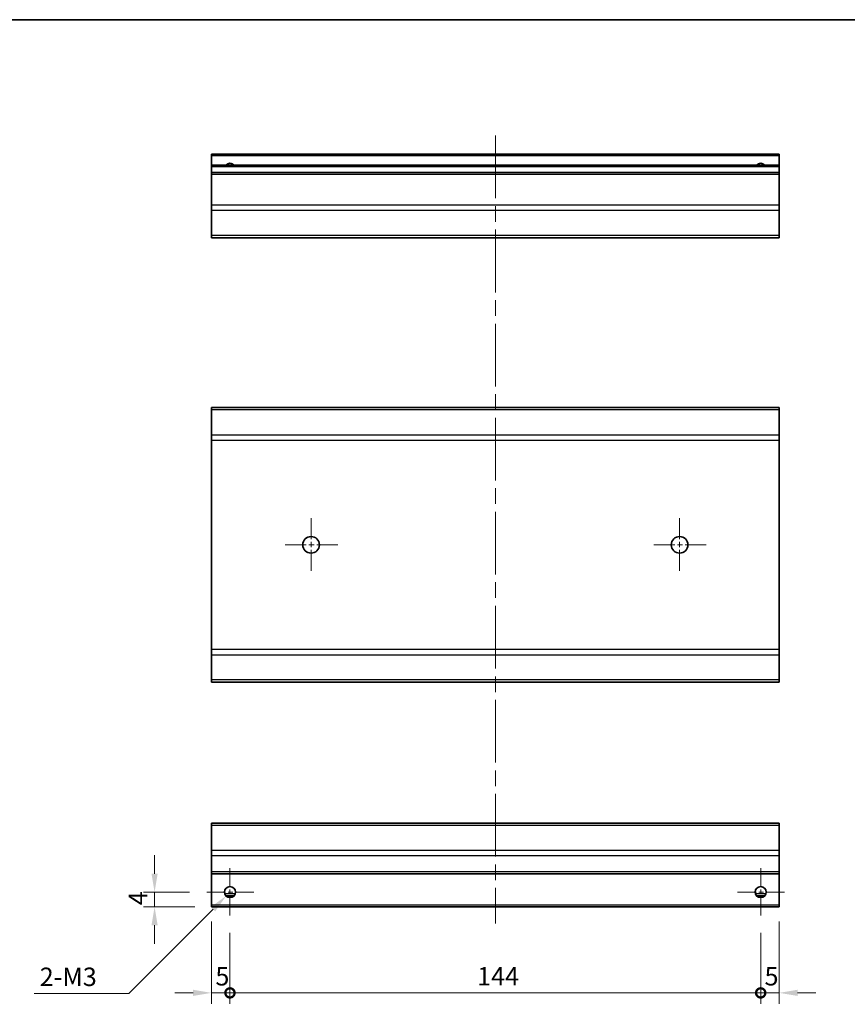
# Model space of a CAD drawing. Units: millimetres. Extents: x 0 to 4732, y -3 to 843.
# Drawn here: x 2532 to 2757, y 295 to 562 of the extents above; entities that cross this region are included whole.
import ezdxf

# ---------------------------------------------------------------- set-up
doc = ezdxf.new("R2010")
doc.units = ezdxf.units.MM
doc.header["$LTSCALE"] = 3
doc.linetypes.add('CHAIN', pattern=[0.3543, 0.2362, -0.0295, 0.0591, -0.0295])
doc.layers.get('Defpoints').update_dxf_attribs({"lineweight": 25})
for name, color, linetype, lineweight in [('Border (ISO)', 7, 'Continuous', 35), ('Center Mark (ISO)', 131, 'Continuous', 18), ('Centerline (ISO)', 131, 'Continuous', 18), ('Dimension (ISO)', 7, 'Continuous', 18), ('Dimension (ISO) @ 1', 7, 'Continuous', 18), ('Visible (ISO)', 7, 'Continuous', 35), ('Visible Narrow (ISO)', 7, 'Continuous', 25)]:
    doc.layers.add(name, color=color, linetype=linetype, lineweight=lineweight)
doc.styles.add('Note Text (TK)', font='MS PGothic.ttf')
doc.dimstyles.new('Default - Method 1b (TK)', dxfattribs={"dimscale": 3, "dimtxt": 2.5, "dimasz": 2.5, "dimexe": 1, "dimexo": 1.5, "dimgap": 1, "dimtad": 1, "dimtoh": 1, "dimrnd": 1e-08, "dimdsep": 46, "dimtxsty": 'Note Text (TK)', "dimcen": 0.09, "dimdle": 5, "dimclrd": 100, "dimclre": 100, "dimclrt": 7, "dimadec": 1, "dimazin": 1, "dimtfac": 1, "dimtmove": 0, "dimatfit": 3, "dimfxl": 1, "dimtolj": 1, "dimlwd": -1, "dimlwe": -1, "dimarcsym": 0})

# ---------------------------------------------------------------- blocks, each defined once
blk = doc.blocks.new('図面枠 tk図枠')
at = {"layer": 'Border (ISO)'}
blk.add_line((14.5, 289), (405.5, 289), dxfattribs=at)
blk = doc.blocks.new('_DotSmall')
at = {"color": 0, "linetype": 'ByBlock', "const_width": 0.5}
blk.add_lwpolyline([(-0.0625, 0, 1), (0.0625, 0, 1)], format="xyb", close=True, dxfattribs=at)
blk = doc.blocks.new('*D48')
at = {"layer": 'Defpoints', "color": 0}
for p in [(2584.55, 321.93), (2589.55, 318.93), (2589.55, 298.11)]:
    blk.add_point(p, dxfattribs=at)
at = {"layer": 'Dimension (ISO)', "color": 100}
for p, q in [((2584.55, 317.43), (2584.55, 295.11)), ((2589.55, 314.43), (2589.55, 295.11)), ((2579.55, 298.11), (2574.55, 298.11)), ((2584.55, 298.11), (2589.55, 298.11)), ((2589.55, 298.11), (2594.55, 298.11))]:
    blk.add_line(p, q, dxfattribs=at)
blk.add_solid([(2579.55, 298.95), (2579.55, 297.28), (2584.55, 298.11)], dxfattribs=at)
at = {"layer": 'Dimension (ISO)', "color": 100, "xscale": 5, "yscale": 5, "zscale": 5, "rotation": 180}
blk.add_blockref('_DotSmall', (2589.55, 298.11), dxfattribs=at)
at = {"layer": 'Dimension (ISO)', "color": 7, "insert": (2585.6, 302.61), "char_height": 5, "attachment_point": 4, "style": 'Note Text (TK)'}
blk.add_mtext('\\A1;5', dxfattribs=at)
blk = doc.blocks.new('*D47')
at = {"layer": 'Defpoints', "color": 0}
for p in [(2589.55, 318.93), (2733.55, 318.93), (2733.55, 298.11)]:
    blk.add_point(p, dxfattribs=at)
at = {"layer": 'Dimension (ISO)', "color": 100}
for p, q in [((2589.55, 314.43), (2589.55, 295.11)), ((2733.55, 314.43), (2733.55, 295.11)), ((2589.55, 298.11), (2733.55, 298.11))]:
    blk.add_line(p, q, dxfattribs=at)
at = {"layer": 'Dimension (ISO)', "color": 100, "xscale": 5, "yscale": 5, "zscale": 5, "rotation": 180}
blk.add_blockref('_DotSmall', (2589.55, 298.11), dxfattribs=at)
at = {"layer": 'Dimension (ISO)', "color": 100, "xscale": 5, "yscale": 5, "zscale": 5}
blk.add_blockref('_DotSmall', (2733.55, 298.11), dxfattribs=at)
at = {"layer": 'Dimension (ISO)', "color": 7, "insert": (2656.62, 302.61), "char_height": 5, "attachment_point": 4, "style": 'Note Text (TK)'}
blk.add_mtext('\\A1;144', dxfattribs=at)
blk = doc.blocks.new('*D46')
at = {"layer": 'Defpoints', "color": 0}
for p in [(2738.55, 321.93), (2733.55, 318.93), (2738.55, 298.11)]:
    blk.add_point(p, dxfattribs=at)
at = {"layer": 'Dimension (ISO)', "color": 100}
for p, q in [((2738.55, 317.43), (2738.55, 295.11)), ((2733.55, 314.43), (2733.55, 295.11)), ((2733.55, 298.11), (2728.55, 298.11)), ((2733.55, 298.11), (2738.55, 298.11)), ((2743.55, 298.11), (2748.55, 298.11))]:
    blk.add_line(p, q, dxfattribs=at)
blk.add_solid([(2743.55, 298.95), (2743.55, 297.28), (2738.55, 298.11)], dxfattribs=at)
at = {"layer": 'Dimension (ISO)', "color": 100, "xscale": 5, "yscale": 5, "zscale": 5}
blk.add_blockref('_DotSmall', (2733.55, 298.11), dxfattribs=at)
at = {"layer": 'Dimension (ISO)', "color": 7, "insert": (2734.6, 302.61), "char_height": 5, "attachment_point": 4, "style": 'Note Text (TK)'}
blk.add_mtext('\\A1;5', dxfattribs=at)
blk = doc.blocks.new('*D45')
at = {"layer": 'Defpoints', "color": 0}
for p in [(2569.09, 325.43), (2583.05, 325.43), (2584.55, 321.43)]:
    blk.add_point(p, dxfattribs=at)
at = {"layer": 'Dimension (ISO)', "color": 100}
for p, q in [((2569.09, 330.43), (2569.09, 335.43)), ((2578.55, 325.43), (2566.09, 325.43)), ((2569.09, 321.43), (2569.09, 325.43)), ((2580.05, 321.43), (2566.09, 321.43)), ((2569.09, 316.43), (2569.09, 311.43))]:
    blk.add_line(p, q, dxfattribs=at)
for points in [[(2568.26, 330.43), (2569.93, 330.43), (2569.09, 325.43)], [(2568.26, 316.43), (2569.93, 316.43), (2569.09, 321.43)]]:
    blk.add_solid(points, dxfattribs=at)
at = {"layer": 'Dimension (ISO)', "color": 7, "insert": (2564.59, 321.85), "char_height": 5, "attachment_point": 4, "rotation": 90, "style": 'Note Text (TK)'}
blk.add_mtext('\\A1;4', dxfattribs=at)
blk = doc.blocks.new('*D44')
at = {"layer": 'Defpoints', "color": 0}
for p in [(2590.61, 326.49), (2588.49, 324.37)]:
    blk.add_point(p, dxfattribs=at)
at = {"layer": 'Dimension (ISO)', "color": 100}
for p, q in [((2589.28, 325.43), (2589.82, 325.43)), ((2589.55, 325.16), (2589.55, 325.7)), ((2562.09, 297.96), (2584.96, 320.83)), ((2536.4, 297.96), (2562.09, 297.96))]:
    blk.add_line(p, q, dxfattribs=at)
blk.add_solid([(2584.37, 321.42), (2585.55, 320.24), (2588.49, 324.37)], dxfattribs=at)
at = {"layer": 'Dimension (ISO)', "color": 7, "insert": (2536.4, 302.46), "char_height": 5, "attachment_point": 4, "style": 'Note Text (TK)'}
blk.add_mtext('\\A1; 2-M3', dxfattribs=at)

msp = doc.modelspace()

# ---------------------------------------------------------------- linework, layer by layer
at = {"layer": 'Center Mark (ISO)', "linetype": 'CHAIN', "ltscale": 8.056153}
for p, q in [((2611.5532, 426.8474), (2611.5532, 412.3474)), ((2711.5532, 426.8474), (2711.5532, 412.3474)), ((2618.8032, 419.5974), (2604.3032, 419.5974)), ((2718.8032, 419.5974), (2704.3032, 419.5974))]:
    msp.add_line(p, q, dxfattribs=at)
at = {"layer": 'Center Mark (ISO)', "linetype": 'CHAIN', "ltscale": 7.222748}
for p, q in [((2589.5532, 331.9259), (2589.5532, 318.9259)), ((2733.5532, 331.9259), (2733.5532, 318.9259)), ((2596.0532, 325.4259), (2583.0532, 325.4259)), ((2740.0532, 325.4259), (2727.0532, 325.4259))]:
    msp.add_line(p, q, dxfattribs=at)
at = {"layer": 'Centerline (ISO)', "linetype": 'CHAIN', "ltscale": 23.990969}
msp.add_line((2661.5532, 530.5629), (2661.5532, 316.9259), dxfattribs=at)
at = {"layer": 'Visible (ISO)'}
for p, q in [((2584.5532, 525.0629), (2584.5532, 525.5629)), ((2738.5532, 525.5629), (2584.5532, 525.5629)), ((2584.5532, 525.0629), (2584.5532, 522.5629)), ((2738.5532, 525.5629), (2738.5532, 525.0629)), ((2738.5532, 522.5629), (2738.5532, 525.0629)), ((2584.5532, 522.0629), (2584.5532, 522.5629)), ((2738.5532, 522.5629), (2584.5532, 522.5629)), ((2584.5532, 522.0629), (2584.5532, 520.5629)), ((2738.5532, 522.5629), (2738.5532, 522.0629)), ((2738.5532, 520.5629), (2738.5532, 522.0629)), ((2584.5532, 520.0629), (2584.5532, 520.5629)), ((2738.5532, 520.5629), (2584.5532, 520.5629)), ((2584.5532, 520.0629), (2584.5532, 511.6913)), ((2738.5532, 520.5629), (2738.5532, 520.0629)), ((2738.5532, 511.6913), (2738.5532, 520.0629)), ((2584.5532, 510.2771), (2584.5532, 511.6913)), ((2584.5532, 510.2771), (2584.5532, 503.4487)), ((2738.5532, 511.6913), (2738.5532, 510.2771)), ((2738.5532, 503.4487), (2738.5532, 510.2771)), ((2584.5532, 502.8629), (2584.5532, 503.4487)), ((2584.5532, 502.8629), (2738.5532, 502.8629)), ((2738.5532, 503.4487), (2738.5532, 502.8629)), ((2584.5532, 456.2116), (2584.5532, 456.7974)), ((2738.5532, 456.7974), (2584.5532, 456.7974)), ((2738.5532, 456.7974), (2738.5532, 456.2116)), ((2584.5532, 456.2116), (2584.5532, 449.3832)), ((2738.5532, 449.3832), (2738.5532, 456.2116)), ((2584.5532, 447.969), (2584.5532, 449.3832)), ((2738.5532, 449.3832), (2738.5532, 447.969)), ((2584.5532, 447.969), (2584.5532, 391.2258)), ((2738.5532, 391.2258), (2738.5532, 447.969)), ((2584.5532, 389.8116), (2584.5532, 391.2258)), ((2584.5532, 389.8116), (2584.5532, 382.9832)), ((2738.5532, 391.2258), (2738.5532, 389.8116)), ((2738.5532, 382.9832), (2738.5532, 389.8116)), ((2584.5532, 382.3974), (2584.5532, 382.9832)), ((2738.5532, 382.3974), (2584.5532, 382.3974)), ((2738.5532, 382.9832), (2738.5532, 382.3974)), ((2584.5532, 343.5401), (2584.5532, 344.1259)), ((2738.5532, 344.1259), (2584.5532, 344.1259)), ((2584.5532, 343.5401), (2584.5532, 336.7117)), ((2738.5532, 344.1259), (2738.5532, 343.5401)), ((2738.5532, 336.7117), (2738.5532, 343.5401)), ((2584.5532, 335.2975), (2584.5532, 336.7117)), ((2738.5532, 336.7117), (2738.5532, 335.2975)), ((2584.5532, 335.2975), (2584.5532, 330.9259)), ((2738.5532, 330.9259), (2738.5532, 335.2975)), ((2584.5532, 330.4259), (2584.5532, 330.9259)), ((2584.5532, 330.4259), (2584.5532, 321.9259)), ((2738.5532, 330.4259), (2584.5532, 330.4259)), ((2738.5532, 330.9259), (2738.5532, 330.4259)), ((2738.5532, 321.9259), (2738.5532, 330.4259)), ((2590.6713, 324.4259), (2588.4352, 324.4259)), ((2734.6713, 324.4259), (2732.4352, 324.4259)), ((2584.5532, 321.4259), (2584.5532, 321.9259)), ((2738.5532, 321.4259), (2584.5532, 321.4259)), ((2738.5532, 321.9259), (2738.5532, 321.4259))]:
    msp.add_line(p, q, dxfattribs=at)
for centre, radius in [((2611.5532, 419.5974), 2.25), ((2711.5532, 419.5974), 2.25), ((2589.5532, 325.4259), 1.5), ((2733.5532, 325.4259), 1.5)]:
    msp.add_circle(centre, radius, dxfattribs=at)
for centre in [(2589.5532, 521.5629), (2733.5532, 521.5629)]:
    msp.add_arc(centre, 1.5, 41.810315, 138.189685, dxfattribs=at)
at = {"layer": 'Visible Narrow (ISO)'}
for p, q in [((2738.5532, 525.0629), (2584.5532, 525.0629)), ((2738.5532, 522.0629), (2584.5532, 522.0629)), ((2738.5532, 520.0629), (2584.5532, 520.0629)), ((2738.5532, 511.6913), (2584.5532, 511.6913)), ((2738.5532, 510.2771), (2584.5532, 510.2771)), ((2738.5532, 503.4487), (2584.5532, 503.4487)), ((2738.5532, 456.2116), (2584.5532, 456.2116)), ((2738.5532, 449.3832), (2584.5532, 449.3832)), ((2584.5532, 447.969), (2738.5532, 447.969)), ((2738.5532, 391.2258), (2584.5532, 391.2258)), ((2584.5532, 389.8116), (2738.5532, 389.8116)), ((2738.5532, 382.9832), (2584.5532, 382.9832)), ((2584.5532, 343.5401), (2738.5532, 343.5401)), ((2738.5532, 336.7117), (2584.5532, 336.7117)), ((2738.5532, 335.2975), (2584.5532, 335.2975)), ((2738.5532, 330.9259), (2584.5532, 330.9259)), ((2590.9674, 324.9259), (2588.139, 324.9259)), ((2734.9674, 324.9259), (2732.139, 324.9259)), ((2738.5532, 321.9259), (2584.5532, 321.9259))]:
    msp.add_line(p, q, dxfattribs=at)

# ---------------------------------------------------------------- block references
at = {"xscale": 2, "yscale": 2, "zscale": 2}
msp.add_blockref('図面枠 tk図枠', (2337.1167, -16), dxfattribs=at)

# ---------------------------------------------------------------- dimensions: what is measured, and where the dimension line sits
at = {"layer": 'Dimension (ISO) @ 1', "color": 100}
for base, p1, p2, angle, override, picture, middle in [((2569.0949, 325.4259), (2584.5532, 321.4259), (2583.0532, 325.4259), 90, {"dimscale": 1, "dimtxt": 5, "dimasz": 5, "dimexe": 3, "dimexo": 4.5, "dimgap": 2, "dimtoh": 0, "dimdec": 2, "dimcen": 0.27, "dimtp": 0, "dimtm": 0, "dimtdec": 2, "dimtix": 0, "dimtofl": 1, "dimtmove": 0, "dimatfit": 1}, '*D45', (2569.0949, 323.4259)), ((2589.5532, 298.1139), (2584.5532, 321.9259), (2589.5532, 318.9259), 180, {"dimscale": 1, "dimtxt": 5, "dimasz": 5, "dimexe": 3, "dimexo": 4.5, "dimgap": 2, "dimtoh": 0, "dimdec": 2, "dimblk2": 'DotSmall', "dimsah": 1, "dimcen": 0.27, "dimdle": 0, "dimtp": 0, "dimtm": 0, "dimtdec": 2, "dimtix": 0, "dimtofl": 1, "dimtmove": 0, "dimatfit": 1}, '*D48', (2587.0532, 298.1139)), ((2738.5532, 298.1139), (2733.5532, 318.9259), (2738.5532, 321.9259), 180, {"dimscale": 1, "dimtxt": 5, "dimasz": 5, "dimexe": 3, "dimexo": 4.5, "dimgap": 2, "dimtoh": 0, "dimdec": 2, "dimblk1": 'DotSmall', "dimsah": 1, "dimcen": 0.27, "dimdle": 0, "dimtp": 0, "dimtm": 0, "dimtdec": 2, "dimtix": 0, "dimtofl": 1, "dimtmove": 0, "dimatfit": 1}, '*D46', (2736.0532, 298.1139)), ((2733.5532, 298.1139), (2589.5532, 318.9259), (2733.5532, 318.9259), 180, {"dimscale": 1, "dimtxt": 5, "dimasz": 5, "dimexe": 3, "dimexo": 4.5, "dimgap": 2, "dimtoh": 0, "dimdec": 2, "dimblk1": 'DotSmall', "dimblk2": 'DotSmall', "dimsah": 1, "dimcen": 0.27, "dimdle": 0, "dimtp": 0, "dimtm": 0, "dimtdec": 2, "dimtix": 0, "dimtofl": 0, "dimtmove": 0, "dimatfit": 1}, '*D47', (2661.5732, 298.1139))]:
    dim = msp.add_linear_dim(base=base, p1=p1, p2=p2, angle=angle, dimstyle='Default - Method 1b (TK)', override=override, dxfattribs=at)
    dim.commit()
    dim.dimension.update_dxf_attribs({"geometry": picture, "text_midpoint": middle, "dimtype": 128})
dim = msp.add_diameter_dim_2p(p1=(2590.6139, 326.4865), p2=(2588.4926, 324.3652), text=' 2-M3', dimstyle='Default - Method 1b (TK)', override={"dimscale": 1, "dimtxt": 5, "dimasz": 5, "dimexe": 3, "dimexo": 4.5, "dimgap": 2, "dimtih": 1, "dimdec": 2, "dimlfac": 1, "dimcen": 0.27, "dimtp": 0, "dimtm": 0, "dimtdec": 2, "dimtix": 0, "dimtofl": 0, "dimtmove": 0, "dimatfit": 3}, dxfattribs=at)
dim.commit()
dim.dimension.update_dxf_attribs({"geometry": '*D44', "text_midpoint": (2545.4756, 297.9633), "dimtype": 131})

doc.saveas('drawing.dxf')
